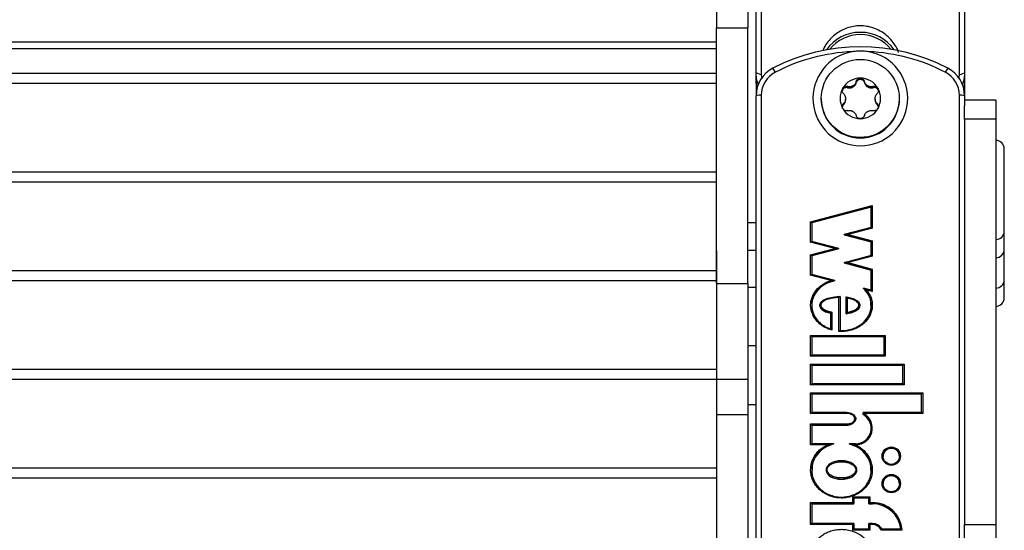
# Model space of a CAD drawing. Extents: x 5 to 415, y 4 to 292.
# Drawn here: x 62 to 68, y 268 to 271 of the extents above; entities that cross this region are included whole.
import ezdxf

# ---------------------------------------------------------------- set-up
doc = ezdxf.new("R2010")
doc.units = 0
doc.linetypes.add('SLD-DURCHGEHEND', pattern=[0])
doc.layers.add('AM_0', color=7, linetype='CONTINUOUS')

msp = doc.modelspace()

# ---------------------------------------------------------------- linework, layer by layer
at = {"layer": 'AM_0', "color": 7, "linetype": 'SLD-DURCHGEHEND'}
for p, q in [((66.51318, 270.97113), (66.51318, 274.44861)), ((66.54651, 274.45152), (66.54651, 270.95843)), ((67.81318, 270.95843), (67.81318, 274.45152)), ((67.84651, 274.44861), (67.84651, 270.97113)), ((66.25984, 271.64196), (66.25984, 271.25773)), ((66.45984, 271.64196), (66.45984, 271.25773)), ((66.25984, 271.25773), (66.45984, 271.25773)), ((66.25984, 269.62451), (66.25984, 271.25773)), ((66.45984, 269.62451), (66.45984, 271.25773)), ((43.12651, 271.16888), (66.25984, 271.16888)), ((43.12651, 271.12707), (66.25984, 271.12707)), ((43.12651, 270.96934), (66.25984, 270.96934)), ((66.54651, 270.95843), (66.51318, 270.97113)), ((66.51318, 270.91588), (66.51318, 270.97113)), ((66.54651, 270.95843), (66.54981, 270.93247)), ((67.81006, 270.93397), (67.81318, 270.95843)), ((67.81318, 270.95843), (67.84651, 270.97113)), ((67.84651, 270.97113), (67.84651, 270.91588)), ((43.12651, 270.90605), (66.25984, 270.90605)), ((66.51318, 270.91588), (66.51318, 270.82455)), ((67.09731, 270.87599), (67.09731, 270.88402)), ((67.12977, 270.87895), (67.12977, 270.88622)), ((67.13513, 270.88203), (67.12977, 270.87895)), ((67.13513, 270.8893), (67.13513, 270.88203)), ((67.15407, 270.90863), (67.15407, 270.91666)), ((67.20562, 270.90863), (67.20562, 270.91666)), ((67.22456, 270.88203), (67.22456, 270.8893)), ((67.22992, 270.87895), (67.22456, 270.88203)), ((67.22992, 270.88622), (67.22992, 270.87895)), ((67.26237, 270.87599), (67.26237, 270.88402)), ((67.84651, 270.91588), (67.84651, 270.82455)), ((66.51318, 266.73511), (66.51318, 270.82455)), ((66.54651, 270.82746), (66.54651, 266.73801)), ((66.92984, 270.80775), (66.92984, 270.80368)), ((67.08505, 270.80906), (67.08505, 270.8029)), ((67.08505, 270.79563), (67.08505, 270.8029)), ((67.27463, 270.8029), (67.27463, 270.80906)), ((67.27463, 270.8029), (67.27463, 270.79563)), ((67.42984, 270.80368), (67.42984, 270.80775)), ((67.81318, 266.73801), (67.81318, 270.82746)), ((67.84651, 270.82455), (67.84651, 270.76046)), ((68.04651, 270.79722), (67.84651, 270.79722)), ((68.04651, 270.79722), (68.04651, 270.67551)), ((67.07154, 270.76623), (67.07154, 270.77426)), ((67.28815, 270.76623), (67.28815, 270.77426)), ((67.84651, 270.67551), (67.84651, 270.76046)), ((68.04651, 270.67551), (67.84651, 270.67551)), ((67.84651, 270.67551), (67.84651, 268.0854)), ((68.04651, 270.67551), (68.04651, 268.0854)), ((68.10068, 270.24576), (68.10068, 270.48558)), ((43.12651, 270.33873), (66.25984, 270.33873)), ((43.12651, 270.27544), (66.25984, 270.27544)), ((68.10068, 269.96058), (68.10068, 270.24576)), ((66.862, 270.01897), (67.25638, 270.12355)), ((67.24972, 270.11433), (66.86866, 270.01329)), ((67.24972, 270.11345), (66.86866, 270.01242)), ((67.25638, 270.12355), (67.24972, 270.11433)), ((67.24972, 269.98341), (67.24972, 270.11433)), ((67.25638, 270.12355), (67.25638, 269.97886)), ((66.51318, 270.01308), (66.45984, 270.01308)), ((66.862, 269.88952), (66.862, 270.01897)), ((66.862, 270.01897), (66.86866, 270.01329)), ((66.86866, 270.01329), (66.86866, 269.89407)), ((67.24974, 269.98341), (67.07642, 269.93746)), ((67.25638, 269.97886), (67.10225, 269.93799)), ((67.24972, 269.98338), (67.25638, 269.97886)), ((67.24972, 269.89144), (67.07633, 269.93741)), ((67.07633, 269.93654), (67.07633, 269.93741)), ((67.07633, 269.93654), (67.24972, 269.89056)), ((67.10225, 269.93799), (67.25638, 269.89712)), ((68.10068, 269.84437), (68.10068, 269.96058)), ((66.862, 269.88952), (66.86866, 269.89404)), ((67.01613, 269.84865), (66.862, 269.88952)), ((66.862, 269.80778), (67.01613, 269.84865)), ((67.04196, 269.84812), (66.86864, 269.89407)), ((67.04205, 269.84807), (66.86866, 269.8021)), ((67.04205, 269.8472), (67.04205, 269.84807)), ((67.24972, 269.89144), (67.25638, 269.89712)), ((67.24972, 269.80409), (67.24972, 269.89144)), ((67.25638, 269.89712), (67.25638, 269.79954)), ((66.25984, 269.83427), (66.25901, 269.8248)), ((66.25901, 269.8248), (66.25901, 269.80946)), ((66.25901, 269.80946), (66.25901, 269.2998)), ((66.51318, 269.83574), (66.45984, 269.83574)), ((66.862, 269.67833), (66.862, 269.80778)), ((66.862, 269.80778), (66.86866, 269.8021)), ((67.04205, 269.8472), (66.86866, 269.80122)), ((66.86866, 269.8021), (66.86866, 269.68287)), ((67.24974, 269.8041), (67.07642, 269.75814)), ((67.25638, 269.79954), (67.10225, 269.75867)), ((67.24972, 269.80407), (67.25638, 269.79954)), ((68.10068, 269.64992), (68.10068, 269.84437)), ((67.24972, 269.71212), (67.07633, 269.75809)), ((67.07633, 269.75722), (67.07633, 269.75809)), ((67.07633, 269.75722), (67.24972, 269.71125)), ((67.10225, 269.75867), (67.25638, 269.71781)), ((43.12734, 269.70812), (66.25901, 269.70812)), ((66.862, 269.67833), (66.86866, 269.68285)), ((66.99028, 269.64431), (66.862, 269.67833)), ((67.01631, 269.64372), (66.86864, 269.68288)), ((67.24972, 269.71212), (67.25638, 269.71781)), ((67.24972, 269.58184), (67.24972, 269.71212)), ((67.25638, 269.71781), (67.25638, 269.57375)), ((43.12734, 269.64483), (66.25901, 269.64483)), ((66.25984, 269.62451), (66.45984, 269.62451)), ((66.25984, 269.62451), (66.25984, 269.01343)), ((66.45984, 269.62451), (66.45984, 269.01343)), ((66.51318, 269.60008), (66.45984, 269.60008)), ((67.01643, 269.6428), (67.01643, 269.64367)), ((68.10068, 269.53371), (68.10068, 269.64992)), ((67.04338, 269.31855), (67.04338, 269.53572)), ((67.05005, 269.54183), (67.05005, 269.32432)), ((67.08839, 269.43297), (67.08839, 269.53911)), ((67.20014, 269.59409), (67.20014, 269.59496)), ((67.24974, 269.58183), (67.20024, 269.59496)), ((67.25638, 269.57375), (67.22072, 269.58321)), ((67.24972, 269.58181), (67.25638, 269.57375)), ((66.92066, 269.48604), (66.92066, 269.48501)), ((67.09506, 269.53195), (67.09506, 269.44129)), ((67.17666, 269.48517), (67.17666, 269.48604)), ((66.99115, 269.33506), (66.99115, 269.43605)), ((66.99782, 269.44202), (66.99782, 269.32647)), ((67.08839, 269.4321), (67.08839, 269.43297)), ((66.25901, 269.2998), (66.25984, 269.29034)), ((66.862, 269.29403), (67.33933, 269.29403)), ((66.862, 269.1612), (66.862, 269.29403)), ((66.86866, 269.2868), (66.862, 269.29403)), ((66.86866, 269.2868), (66.86866, 269.16729)), ((67.33266, 269.2868), (66.86866, 269.2868)), ((66.86866, 269.28593), (67.33266, 269.28593)), ((67.33266, 269.2868), (67.33933, 269.29403)), ((67.33266, 269.16729), (67.33266, 269.2868)), ((67.33933, 269.29403), (67.33933, 269.1612)), ((66.45984, 269.22897), (66.51318, 269.22897)), ((66.862, 269.1612), (66.86866, 269.16726)), ((67.33933, 269.1612), (66.862, 269.1612)), ((67.33269, 269.16729), (66.86864, 269.16729)), ((67.33933, 269.1612), (67.33266, 269.16726)), ((66.862, 269.11073), (67.45933, 269.11073)), ((66.862, 268.9779), (66.862, 269.11073)), ((66.86866, 269.1035), (66.862, 269.11073)), ((66.86866, 269.1035), (66.86866, 268.98399)), ((67.45266, 269.1035), (66.86866, 269.1035)), ((66.86866, 269.10263), (67.45266, 269.10263)), ((67.45266, 269.1035), (67.45933, 269.11073)), ((67.45266, 268.98399), (67.45266, 269.1035)), ((67.45933, 269.11073), (67.45933, 268.9779)), ((43.12651, 269.07751), (66.25984, 269.07751)), ((43.12651, 269.01422), (66.25984, 269.01422)), ((66.25984, 269.01343), (66.45984, 269.01343)), ((66.25984, 269.01343), (66.25984, 268.78907)), ((66.45984, 269.01343), (66.45984, 268.78907)), ((66.862, 268.9779), (66.86866, 268.98396)), ((67.45933, 268.9779), (66.862, 268.9779)), ((67.45269, 268.98399), (66.86864, 268.98399)), ((67.45933, 268.9779), (67.45266, 268.98396)), ((66.862, 268.92743), (67.57851, 268.92743)), ((66.862, 268.79462), (66.862, 268.92743)), ((66.862, 268.92743), (66.86866, 268.9202)), ((66.86866, 268.9202), (66.86866, 268.8007)), ((67.57184, 268.9202), (66.86866, 268.9202)), ((66.86866, 268.91933), (67.57184, 268.91933)), ((67.57851, 268.92743), (67.57184, 268.9202)), ((67.57184, 268.8007), (67.57184, 268.9202)), ((67.57851, 268.92743), (67.57851, 268.79462)), ((66.51318, 268.85023), (66.45984, 268.85023)), ((66.25984, 268.78907), (66.45984, 268.78907)), ((66.25984, 268.78907), (66.25984, 267.28451)), ((66.45984, 268.78907), (66.45984, 267.28451)), ((66.862, 268.79462), (66.86866, 268.80068)), ((67.09119, 268.79462), (66.862, 268.79462)), ((67.09119, 268.8007), (66.86864, 268.8007)), ((67.09119, 268.8007), (67.09119, 268.79462)), ((67.19828, 268.78814), (67.19828, 268.80068)), ((67.20495, 268.79462), (67.19828, 268.80068)), ((67.19828, 268.78727), (67.19828, 268.78814)), ((67.57187, 268.8007), (67.19831, 268.8007)), ((67.20495, 268.79462), (67.20495, 268.79255)), ((67.57851, 268.79462), (67.20495, 268.79462)), ((67.57851, 268.79462), (67.57184, 268.80068)), ((66.862, 268.72819), (67.09, 268.72819)), ((66.862, 268.59536), (66.862, 268.72819)), ((66.86866, 268.72096), (66.862, 268.72819)), ((66.86866, 268.72096), (66.86866, 268.60145)), ((67.09, 268.72096), (66.86866, 268.72096)), ((66.86866, 268.72009), (67.09, 268.72009)), ((67.09, 268.72096), (67.09, 268.72819)), ((67.09, 268.72009), (67.09, 268.72096)), ((67.15059, 268.76004), (67.15059, 268.76107)), ((66.86866, 268.60142), (66.862, 268.59536)), ((66.97089, 268.59536), (66.862, 268.59536)), ((67.00997, 268.60145), (66.86864, 268.60145)), ((67.01019, 268.60055), (67.01019, 268.60142)), ((67.10819, 268.60055), (67.10819, 268.60142)), ((67.14972, 268.60145), (67.10841, 268.60145)), ((67.14972, 268.59536), (67.14749, 268.59536)), ((67.14972, 268.59536), (67.14972, 268.60145)), ((43.12651, 268.4469), (66.25984, 268.4469)), ((66.96066, 268.43406), (66.96066, 268.43319)), ((67.15772, 268.43319), (67.15772, 268.43406)), ((43.12651, 268.38361), (66.25984, 268.38361)), ((66.862, 268.2261), (67.13105, 268.2261)), ((66.862, 268.08531), (66.862, 268.2261)), ((66.86866, 268.21888), (66.862, 268.2261)), ((66.86866, 268.21888), (66.86866, 268.09139)), ((67.13772, 268.21888), (66.86866, 268.21888)), ((66.86866, 268.21801), (67.13772, 268.21801)), ((67.13105, 268.26197), (67.24038, 268.26197)), ((67.13105, 268.2261), (67.13105, 268.26197)), ((67.13105, 268.26197), (67.13772, 268.25475)), ((67.13772, 268.21888), (67.13105, 268.2261)), ((67.13772, 268.25475), (67.13772, 268.21888)), ((67.23372, 268.25475), (67.13772, 268.25475)), ((67.23372, 268.25387), (67.13772, 268.25387)), ((67.13772, 268.21801), (67.13772, 268.21888)), ((67.24038, 268.26197), (67.23372, 268.25475)), ((67.23372, 268.21888), (67.23372, 268.25475)), ((67.24038, 268.2261), (67.23372, 268.21888)), ((67.25772, 268.21888), (67.23372, 268.21888)), ((67.23372, 268.21801), (67.23372, 268.21888)), ((67.23372, 268.21801), (67.25772, 268.21801)), ((67.24038, 268.26197), (67.24038, 268.2261)), ((67.24038, 268.2261), (67.25772, 268.2261)), ((67.25772, 268.2261), (67.25772, 268.21888)), ((67.25772, 268.21801), (67.25772, 268.21888)), ((66.86866, 268.09137), (66.862, 268.08531)), ((67.13105, 268.08531), (66.862, 268.08531)), ((67.13769, 268.09139), (66.86864, 268.09139)), ((67.13772, 268.09137), (67.13105, 268.08531)), ((67.13105, 268.04945), (67.13105, 268.08531)), ((67.13772, 268.09137), (67.13772, 268.05553)), ((67.23372, 268.05553), (67.23372, 268.09137)), ((67.23372, 268.09137), (67.24038, 268.08531)), ((67.25772, 268.09139), (67.23374, 268.09139)), ((67.24038, 268.08531), (67.24038, 268.04945)), ((67.25772, 268.08531), (67.24038, 268.08531)), ((67.25772, 268.08531), (67.25772, 268.09139)), ((67.84651, 268.0854), (68.04651, 268.0854)), ((67.84651, 267.99464), (67.84651, 268.0854)), ((68.04651, 268.0854), (68.04651, 267.94095)), ((67.13772, 268.05551), (67.13105, 268.04945)), ((67.24038, 268.04945), (67.13105, 268.04945)), ((67.23374, 268.05553), (67.13769, 268.05553)), ((67.23372, 268.05551), (67.24038, 268.04945)), ((67.44663, 268.04945), (67.31457, 268.04945)), ((67.43947, 268.05553), (67.31859, 268.05553))]:
    msp.add_line(p, q, dxfattribs=at)
at = {"layer": 'AM_0', "color": 7, "linetype": 'SLD-DURCHGEHEND', "flags": 128}
for points in [[(66.51318, 270.91588), (66.51503, 270.88879), (66.5185, 270.87021)], [(66.5185, 270.87021), (66.51503, 270.88879), (66.51318, 270.91588)], [(67.84651, 270.91588), (67.84465, 270.88879), (67.84119, 270.87021)], [(67.84651, 270.91588), (67.84465, 270.88879), (67.84119, 270.87021)]]:
    msp.add_lwpolyline(points, dxfattribs=at)
at = {"layer": 'AM_0', "color": 7, "linetype": 'SLD-DURCHGEHEND'}
for centre, radius in [((67.17922, 270.80755), 0.24938), ((67.37757, 268.52236), 0.05852), ((67.37759, 268.52167), 0.05187), ((67.37757, 268.34703), 0.05852), ((67.37759, 268.34634), 0.05187)]:
    msp.add_circle(centre, radius, dxfattribs=at)
for centre, radius, start, end in [((67.17984, 270.96257), 0.26719, 35.544785, 144.455215), ((67.17984, 270.96524), 0.25052, 38.628781, 141.371219), ((67.17984, 269.92236), 1.21514, 62.612312, 117.387688), ((67.17971, 269.92592), 1.18127, 92.513398, 117.391213), ((67.17984, 270.80759), 0.30295, 99.870907, 80.129093), ((67.17997, 269.92592), 1.18127, 62.608787, 87.486602), ((66.71233, 270.82439), 0.19915, 117.338535, 179.953935), ((66.4974, 270.91203), 0.15236, 24.307944, 35.86752), ((67.86229, 270.91203), 0.15236, 144.13248, 155.692056), ((67.64736, 270.82439), 0.19915, 0.046065, 62.661465), ((66.71247, 270.82732), 0.16596, 117.338535, 179.953935), ((67.17975, 270.80717), 0.13009, 89.958966, 149.852037), ((67.17994, 270.80717), 0.13009, 30.147963, 90.041034), ((67.64722, 270.82732), 0.16596, 0.046065, 62.661465), ((67.17893, 270.80775), 0.12909, 149.893095, 210.106905), ((67.17975, 270.80551), 0.09493, 118.0393, 121.771703), ((67.17993, 270.80551), 0.09493, 58.228297, 61.9607), ((67.18075, 270.80775), 0.12909, 329.893095, 30.106905), ((66.53824, 270.72967), 0.09814, 85.166194, 104.795945), ((67.17984, 270.80437), 0.25, 180.158413, 359.841587), ((67.17912, 270.80598), 0.09412, 178.123088, 181.876912), ((67.18056, 270.80598), 0.09412, 358.123088, 1.876912), ((67.82145, 270.72967), 0.09814, 75.204055, 94.833806), ((67.17975, 270.80833), 0.13009, 210.147963, 270.041034), ((67.17994, 270.80833), 0.13009, 269.958966, 329.852037), ((67.17975, 270.80645), 0.09493, 238.228297, 241.9607), ((67.17993, 270.80645), 0.09493, 298.0393, 301.771703), ((68.04651, 270.48558), 0.05417, 0, 90), ((68.04651, 269.96058), 0.05417, 270, 360), ((68.04651, 269.84437), 0.05417, 270, 360), ((68.04651, 269.64992), 0.05417, 270, 360), ((68.04651, 269.53371), 0.05417, 270, 360), ((67.15011, 268.70158), 0.10622, 269.787762, 58.916555), ((67.15008, 268.701), 0.09958, 269.787783, 61.052993), ((67.15018, 268.70012), 0.09954, 0.032371, 61.105795), ((67.37772, 268.52069), 0.052, 0.17579, 179.82421), ((67.37772, 268.34536), 0.052, 0.17579, 179.82421), ((67.25804, 268.03712), 0.18898, 3.73906, 90.099784), ((67.25802, 268.03652), 0.18236, 5.975425, 90.094166), ((67.25802, 268.03565), 0.18236, 5.975425, 90.094166), ((67.25777, 268.02177), 0.06959, 28.992135, 90.043137), ((67.25777, 268.0224), 0.06291, 25.460354, 90.049882)]:
    msp.add_arc(centre, radius, start, end, dxfattribs=at)
for centre, start_param, end_param in [((67.10225, 269.93741), 1.5707963, 3.1415927), ((67.01613, 269.84807), 0, 1.5707963), ((67.10225, 269.75809), 1.5707963, 3.1415927)]:
    msp.add_ellipse(centre, major_axis=(0.02592, 0), ratio=0.0224172, start_param=start_param, end_param=end_param, dxfattribs=at)
for points, knots in [([(67.42497, 271.1007), (67.42303, 271.10633), (67.41525, 271.12887), (67.3929, 271.16325), (67.35863, 271.20228), (67.31944, 271.23219), (67.27627, 271.25413), (67.23304, 271.26711), (67.18901, 271.27236), (67.14706, 271.27039), (67.10626, 271.26173), (67.06815, 271.24711), (67.03255, 271.2266), (67.0001, 271.20064), (66.97182, 271.16927), (66.95122, 271.1397), (66.94278, 271.11992), (66.93989, 271.11317)], [0, 0, 0, 0, 0.0299101, 0.1196245, 0.2002214, 0.2837239, 0.3558298, 0.4304512, 0.4962129, 0.5640392, 0.6273759, 0.6924853, 0.7571538, 0.8234778, 0.8925436, 0.9632907, 1, 1, 1, 1]), ([(67.23178, 271.10605), (67.22074, 271.10754), (67.19853, 271.11053), (67.16363, 271.11074), (67.14018, 271.10766), (67.12791, 271.10605)], [0, 0, 0, 0, 0.3201492, 0.6442175, 1, 1, 1, 1]), ([(66.52806, 270.89757), (66.52517, 270.90402), (66.51477, 270.92721), (66.51385, 270.95271), (66.51318, 270.97113)], [0, 0, 0, 0, 0.2778369, 1, 1, 1, 1]), ([(67.15407, 270.91666), (67.15516, 270.9197), (67.15735, 270.92579), (67.16439, 270.93281), (67.17237, 270.9367), (67.17768, 270.93709), (67.17984, 270.93726)], [0, 0, 0, 0, 0.2816087, 0.5646141, 0.8224587, 1, 1, 1, 1]), ([(67.20562, 270.90863), (67.20456, 270.91146), (67.20245, 270.91713), (67.19596, 270.9237), (67.18784, 270.92783), (67.17879, 270.92901), (67.16988, 270.92714), (67.16213, 270.92242), (67.15661, 270.91592), (67.15485, 270.91086), (67.15407, 270.90863)], [0, 0, 0, 0, 0.1287742, 0.2577586, 0.3863933, 0.5146377, 0.642675, 0.7707321, 0.8990309, 1, 1, 1, 1]), ([(67.17984, 270.93726), (67.18054, 270.93724), (67.18396, 270.93715), (67.19007, 270.9356), (67.19715, 270.93119), (67.20281, 270.92471), (67.20467, 270.91939), (67.20562, 270.91666)], [0, 0, 0, 0, 0.0574595, 0.2812821, 0.5075504, 0.7470048, 1, 1, 1, 1]), ([(67.84651, 270.97113), (67.84579, 270.95267), (67.84476, 270.92639), (67.83395, 270.90249), (67.83073, 270.89537)], [0, 0, 0, 0, 0.7020999, 1, 1, 1, 1]), ([(67.07154, 270.83955), (67.06956, 270.84207), (67.06559, 270.84713), (67.06324, 270.85686), (67.06399, 270.86576), (67.06631, 270.87055), (67.06726, 270.8725)], [0, 0, 0, 0, 0.2814702, 0.5644925, 0.8223503, 1, 1, 1, 1]), ([(67.09731, 270.87599), (67.09434, 270.8765), (67.0884, 270.87754), (67.07947, 270.87525), (67.0719, 270.87032), (67.06633, 270.86338), (67.06492, 270.85785), (67.06425, 270.85523)], [0, 0, 0, 0, 0.2043319, 0.4089977, 0.6131086, 0.8166003, 1, 1, 1, 1]), ([(67.06726, 270.8725), (67.06762, 270.8731), (67.06941, 270.876), (67.07375, 270.88047), (67.08098, 270.88428), (67.08922, 270.8858), (67.09457, 270.88462), (67.09731, 270.88402)], [0, 0, 0, 0, 0.0573581, 0.2811826, 0.5074475, 0.7468942, 1, 1, 1, 1]), ([(67.12977, 270.88622), (67.12775, 270.88535), (67.12366, 270.88359), (67.1151, 270.88176), (67.10604, 270.88171), (67.0997, 270.88339), (67.09731, 270.88402)], [0, 0, 0, 0, 0.1880301, 0.3823784, 0.7677347, 1, 1, 1, 1]), ([(67.09731, 270.87599), (67.09981, 270.87542), (67.10487, 270.87428), (67.11265, 270.87419), (67.1204, 270.87535), (67.12606, 270.87721), (67.12911, 270.87864), (67.12977, 270.87895)], [0, 0, 0, 0, 0.2300878, 0.4667909, 0.6970916, 0.9341585, 1, 1, 1, 1]), ([(67.15407, 270.91666), (67.15336, 270.9143), (67.15192, 270.90951), (67.14853, 270.90309), (67.1444, 270.89744), (67.14001, 270.89287), (67.13665, 270.89042), (67.13513, 270.8893)], [0, 0, 0, 0, 0.2258923, 0.457325, 0.6457498, 0.8392328, 1, 1, 1, 1]), ([(67.13513, 270.88203), (67.13704, 270.88343), (67.14099, 270.88634), (67.14603, 270.89195), (67.15093, 270.89928), (67.15291, 270.90519), (67.15407, 270.90863)], [0, 0, 0, 0, 0.213007, 0.4409581, 0.6754406, 1, 1, 1, 1]), ([(67.22456, 270.8893), (67.22278, 270.89061), (67.21917, 270.89328), (67.21314, 270.89985), (67.2083, 270.90778), (67.20635, 270.91424), (67.20562, 270.91666)], [0, 0, 0, 0, 0.1880301, 0.3823784, 0.7677347, 1, 1, 1, 1]), ([(67.20562, 270.90863), (67.20639, 270.90619), (67.20796, 270.90123), (67.21182, 270.89445), (67.21673, 270.88832), (67.22119, 270.88436), (67.22396, 270.88245), (67.22456, 270.88203)], [0, 0, 0, 0, 0.230088, 0.4667914, 0.6970921, 0.934159, 1, 1, 1, 1]), ([(67.26237, 270.88402), (67.26005, 270.8834), (67.25535, 270.88214), (67.24829, 270.88174), (67.24148, 270.88237), (67.23542, 270.88381), (67.23164, 270.88547), (67.22992, 270.88622)], [0, 0, 0, 0, 0.2258921, 0.4573245, 0.6457494, 0.8392324, 1, 1, 1, 1]), ([(67.22992, 270.87895), (67.23209, 270.878), (67.23659, 270.87605), (67.24396, 270.87452), (67.25273, 270.87398), (67.25883, 270.87525), (67.26237, 270.87599)], [0, 0, 0, 0, 0.2130075, 0.4409586, 0.6754411, 1, 1, 1, 1]), ([(67.26237, 270.88402), (67.26544, 270.88466), (67.2716, 270.88595), (67.28098, 270.88353), (67.28822, 270.87866), (67.29121, 270.87429), (67.29243, 270.8725)], [0, 0, 0, 0, 0.2816082, 0.5646137, 0.8224583, 1, 1, 1, 1]), ([(67.29546, 270.85407), (67.29544, 270.85486), (67.29534, 270.85863), (67.29218, 270.8649), (67.28629, 270.87167), (67.27829, 270.87597), (67.26993, 270.87747), (67.26468, 270.87644), (67.26237, 270.87599)], [0, 0, 0, 0, 0.0520576, 0.2501555, 0.4479333, 0.6457415, 0.8439227, 1, 1, 1, 1]), ([(67.29243, 270.8725), (67.29276, 270.87189), (67.2944, 270.86889), (67.29616, 270.86282), (67.29601, 270.85442), (67.29344, 270.84616), (67.28994, 270.84179), (67.28815, 270.83955)], [0, 0, 0, 0, 0.0574591, 0.2812818, 0.50755, 0.7470044, 1, 1, 1, 1]), ([(67.07154, 270.83955), (67.07315, 270.8377), (67.07641, 270.83396), (67.08007, 270.8277), (67.08276, 270.82122), (67.08443, 270.81509), (67.08486, 270.81094), (67.08505, 270.80906)], [0, 0, 0, 0, 0.2258324, 0.4572003, 0.6456352, 0.8391284, 1, 1, 1, 1]), ([(67.08505, 270.8029), (67.08481, 270.80074), (67.08433, 270.79634), (67.0818, 270.78814), (67.07758, 270.78044), (67.07319, 270.77595), (67.07154, 270.77426)], [0, 0, 0, 0, 0.1880301, 0.3823784, 0.7677347, 1, 1, 1, 1]), ([(67.07154, 270.76623), (67.07326, 270.76809), (67.07675, 270.77186), (67.08067, 270.77851), (67.08351, 270.78576), (67.08472, 270.79156), (67.08499, 270.7949), (67.08505, 270.79563)], [0, 0, 0, 0, 0.2300152, 0.4666393, 0.6969406, 0.934008, 1, 1, 1, 1]), ([(67.27463, 270.80906), (67.27487, 270.81126), (67.27536, 270.81573), (67.27789, 270.82431), (67.28211, 270.8326), (67.2865, 270.83765), (67.28815, 270.83955)], [0, 0, 0, 0, 0.1880301, 0.3823784, 0.7677347, 1, 1, 1, 1]), ([(67.28815, 270.77426), (67.28654, 270.7759), (67.28328, 270.77922), (67.27961, 270.78498), (67.27692, 270.79108), (67.27525, 270.79697), (67.27483, 270.80105), (67.27463, 270.8029)], [0, 0, 0, 0, 0.2258324, 0.4572003, 0.6456352, 0.8391284, 1, 1, 1, 1]), ([(67.27463, 270.79563), (67.2749, 270.79328), (67.27544, 270.78843), (67.27777, 270.78132), (67.28165, 270.77351), (67.28576, 270.7689), (67.28815, 270.76623)], [0, 0, 0, 0, 0.2128583, 0.4408094, 0.6752919, 1, 1, 1, 1]), ([(67.06726, 270.743), (67.06692, 270.74361), (67.06529, 270.7466), (67.06353, 270.75256), (67.06367, 270.76061), (67.06625, 270.76834), (67.06974, 270.77225), (67.07154, 270.77426)], [0, 0, 0, 0, 0.0574591, 0.2812818, 0.50755, 0.7470044, 1, 1, 1, 1]), ([(67.07154, 270.76623), (67.06957, 270.76395), (67.06589, 270.7597), (67.06474, 270.75422), (67.0642, 270.75168)], [0, 0, 0, 0, 0.5366904, 1, 1, 1, 1]), ([(67.09731, 270.72979), (67.09424, 270.72941), (67.08809, 270.72864), (67.0787, 270.73163), (67.07146, 270.7368), (67.06848, 270.7412), (67.06726, 270.743)], [0, 0, 0, 0, 0.2816082, 0.5646137, 0.8224583, 1, 1, 1, 1]), ([(67.09731, 270.72979), (67.09963, 270.7302), (67.10433, 270.73104), (67.11139, 270.73095), (67.11821, 270.72993), (67.12427, 270.72824), (67.12805, 270.72652), (67.12977, 270.72574)], [0, 0, 0, 0, 0.2258921, 0.4573245, 0.6457494, 0.8392324, 1, 1, 1, 1]), ([(67.22992, 270.72574), (67.23193, 270.72665), (67.23602, 270.72848), (67.24459, 270.73068), (67.25365, 270.73133), (67.25999, 270.73021), (67.26237, 270.72979)], [0, 0, 0, 0, 0.1880301, 0.3823784, 0.7677347, 1, 1, 1, 1]), ([(67.29243, 270.743), (67.29206, 270.7424), (67.29028, 270.73949), (67.28593, 270.7349), (67.27871, 270.73075), (67.27047, 270.72871), (67.26512, 270.72942), (67.26237, 270.72979)], [0, 0, 0, 0, 0.0573581, 0.2811826, 0.5074475, 0.7468942, 1, 1, 1, 1]), ([(67.28815, 270.77426), (67.29013, 270.772), (67.2941, 270.76746), (67.29644, 270.7583), (67.2957, 270.7497), (67.29337, 270.74494), (67.29243, 270.743)], [0, 0, 0, 0, 0.2814702, 0.5644925, 0.8223503, 1, 1, 1, 1]), ([(67.29539, 270.75284), (67.2946, 270.75559), (67.29317, 270.7606), (67.28971, 270.76448), (67.28815, 270.76623)], [0, 0, 0, 0, 0.54782445, 1, 1, 1, 1]), ([(67.13513, 270.72266), (67.1369, 270.72138), (67.14051, 270.71879), (67.14654, 270.71259), (67.15138, 270.70525), (67.15333, 270.69936), (67.15407, 270.69715)], [0, 0, 0, 0, 0.1880301, 0.3823784, 0.7677347, 1, 1, 1, 1]), ([(67.17984, 270.67825), (67.17914, 270.67826), (67.17572, 270.67834), (67.16961, 270.67977), (67.16253, 270.68384), (67.15687, 270.6898), (67.15502, 270.69465), (67.15407, 270.69715)], [0, 0, 0, 0, 0.0574595, 0.2812821, 0.5075504, 0.7470048, 1, 1, 1, 1]), ([(67.20562, 270.69715), (67.20453, 270.69437), (67.20234, 270.68881), (67.1953, 270.68234), (67.18732, 270.67876), (67.18201, 270.6784), (67.17984, 270.67825)], [0, 0, 0, 0, 0.2816087, 0.5646141, 0.8224587, 1, 1, 1, 1]), ([(67.20562, 270.69715), (67.20633, 270.6993), (67.20777, 270.70367), (67.21116, 270.70959), (67.21528, 270.71487), (67.21968, 270.71919), (67.22303, 270.72158), (67.22456, 270.72266)], [0, 0, 0, 0, 0.2258923, 0.457325, 0.6457498, 0.8392328, 1, 1, 1, 1]), ([(66.99782, 269.32647), (66.98321, 269.33159), (66.95957, 269.33989), (66.93001, 269.35845), (66.908, 269.37725), (66.8893, 269.39976), (66.87552, 269.42381), (66.86644, 269.44876), (66.8626, 269.4695), (66.8616, 269.49057), (66.86353, 269.51181), (66.87014, 269.53621), (66.88073, 269.55937), (66.89501, 269.58097), (66.91307, 269.60082), (66.93534, 269.61854), (66.96116, 269.63368), (66.98051, 269.64074), (66.99028, 269.64431)], [0, 0, 0, 0, 0.1043637, 0.1689838, 0.2351161, 0.2997998, 0.3664609, 0.4221403, 0.4793549, 0.508894, 0.5652582, 0.6233859, 0.6797051, 0.7374267, 0.7983732, 0.8608416, 0.9296602, 1, 1, 1, 1]), ([(67.01643, 269.6428), (66.9972, 269.63739), (66.95961, 269.62681), (66.9122, 269.59271), (66.88146, 269.54815), (66.86693, 269.50974), (66.86981, 269.48899), (66.87031, 269.48535)], [0, 0, 0, 0, 0.25561243, 0.49961663, 0.73070392, 0.95277921, 1, 1, 1, 1]), ([(67.01643, 269.64367), (67.01643, 269.64367), (67.00752, 269.64188), (66.98953, 269.63711), (66.96333, 269.62646), (66.93918, 269.61251), (66.91784, 269.59553), (66.90056, 269.57665), (66.8867, 269.55576), (66.87661, 269.53381), (66.87017, 269.51033), (66.86827, 269.49006), (66.86923, 269.46992), (66.87285, 269.45011), (66.88141, 269.42647), (66.89466, 269.40319), (66.91245, 269.38167), (66.93383, 269.36334), (66.95985, 269.34693), (66.97992, 269.33932), (66.99115, 269.33506)], [0, 0, 0, 0, 0.000009, 0.0616001, 0.1258696, 0.1913837, 0.2501944, 0.3104173, 0.364574, 0.4200372, 0.4739928, 0.529569, 0.5577719, 0.6110806, 0.6659192, 0.7281338, 0.7923098, 0.8547237, 0.9187099, 1, 1, 1, 1]), ([(66.99028, 269.64431), (66.99034, 269.64431), (66.99698, 269.64448), (67.00536, 269.64445), (67.01378, 269.64401), (67.01574, 269.64382), (67.01633, 269.64373), (67.0164, 269.64369), (67.01643, 269.64367)], [0, 0, 0, 0, 0.00649319, 0.7130777, 0.89495428, 0.94827426, 0.97680456, 1, 1, 1, 1]), ([(66.99115, 269.43605), (66.99115, 269.43605), (66.97877, 269.43864), (66.95893, 269.44423), (66.93645, 269.45686), (66.92545, 269.4692), (66.92067, 269.48015), (66.9204, 269.49031), (66.92423, 269.50073), (66.93179, 269.51047), (66.9473, 269.52226), (66.97543, 269.53335), (67.01183, 269.54067), (67.03848, 269.54147), (67.05005, 269.54183)], [0, 0, 0, 0, 0.00001639, 0.15542507, 0.2516606, 0.31272254, 0.35567398, 0.39646679, 0.43460188, 0.49056201, 0.54585479, 0.67265001, 0.85791585, 1, 1, 1, 1]), ([(67.04338, 269.53572), (67.0343, 269.53529), (67.01058, 269.53417), (66.9776, 269.52758), (66.95084, 269.51712), (66.9367, 269.50643), (66.93025, 269.49821), (66.92714, 269.48991), (66.92736, 269.48206), (66.93128, 269.47324), (66.94093, 269.46251), (66.95724, 269.45346), (66.97724, 269.44646), (66.99092, 269.44351), (66.99782, 269.44202)], [0, 0, 0, 0, 0.1220232, 0.3187669, 0.4495585, 0.5035098, 0.5553417, 0.5880307, 0.621032, 0.6584114, 0.7157287, 0.8121286, 0.9053714, 1, 1, 1, 1]), ([(67.22072, 269.58321), (67.22622, 269.57576), (67.2364, 269.56196), (67.24706, 269.53901), (67.25413, 269.51547), (67.25717, 269.49001), (67.25528, 269.46318), (67.24811, 269.43617), (67.23594, 269.41053), (67.21937, 269.38717), (67.19995, 269.36765), (67.1783, 269.35174), (67.15287, 269.33772), (67.12234, 269.32628), (67.08463, 269.31805), (67.05796, 269.31837), (67.04338, 269.31855)], [0, 0, 0, 0, 0.0679501, 0.1259316, 0.1852839, 0.2484242, 0.3137686, 0.3822524, 0.4531513, 0.5216235, 0.5920474, 0.6547058, 0.7185004, 0.8048103, 0.8933532, 1, 1, 1, 1]), ([(67.05005, 269.54183), (67.05, 269.54183), (67.04991, 269.54184), (67.04914, 269.54123), (67.04774, 269.53999), (67.04573, 269.53808), (67.04417, 269.53652), (67.04341, 269.53575), (67.04338, 269.53572)], [0, 0, 0, 0, 0.1396629, 0.27868194, 0.47406437, 0.74569041, 0.98951401, 1, 1, 1, 1]), ([(67.05005, 269.32432), (67.05005, 269.32432), (67.06207, 269.32381), (67.08562, 269.32482), (67.12016, 269.33194), (67.14965, 269.343), (67.17453, 269.35667), (67.19523, 269.37183), (67.21406, 269.39067), (67.22984, 269.4128), (67.24169, 269.43755), (67.24856, 269.46308), (67.25048, 269.48898), (67.24765, 269.51311), (67.24091, 269.53594), (67.22962, 269.55973), (67.2156, 269.57963), (67.20395, 269.59118), (67.20014, 269.59496)], [0, 0, 0, 0, 0.00000976, 0.0881092, 0.17167855, 0.2573722, 0.31779385, 0.37923772, 0.44490503, 0.51239797, 0.57783293, 0.64547659, 0.70551699, 0.7676705, 0.82301805, 0.87972181, 0.96060562, 1, 1, 1, 1]), ([(67.08839, 269.53911), (67.08839, 269.53911), (67.09646, 269.53799), (67.11161, 269.53523), (67.13346, 269.5289), (67.15259, 269.52054), (67.16688, 269.50946), (67.17481, 269.49758), (67.17693, 269.48848), (67.17633, 269.48051), (67.17338, 269.47173), (67.16567, 269.46173), (67.14973, 269.44962), (67.12671, 269.44066), (67.10412, 269.43533), (67.0917, 269.43347), (67.08839, 269.43297)], [0, 0, 0, 0, 0.0000181, 0.11059927, 0.20865538, 0.3085965, 0.39256186, 0.45056872, 0.49996964, 0.51619782, 0.55915891, 0.62387726, 0.68479644, 0.82953571, 0.954616, 1, 1, 1, 1]), ([(67.09506, 269.53195), (67.09503, 269.53199), (67.09421, 269.53295), (67.09259, 269.53482), (67.09056, 269.53706), (67.08923, 269.53844), (67.08852, 269.53911), (67.08843, 269.53911), (67.08839, 269.53911)], [0, 0, 0, 0, 0.0100353, 0.2828536, 0.5603883, 0.7466075, 0.8729424, 1, 1, 1, 1]), ([(67.20014, 269.59496), (67.20016, 269.59496), (67.20022, 269.59498), (67.20076, 269.59475), (67.20251, 269.59391), (67.20923, 269.59033), (67.21574, 269.58642), (67.22067, 269.58324), (67.22072, 269.58321)], [0, 0, 0, 0, 0.02626944, 0.05878302, 0.11895395, 0.31908634, 0.9932896, 1, 1, 1, 1]), ([(67.24761, 269.48516), (67.24797, 269.49327), (67.24904, 269.51748), (67.23297, 269.55698), (67.21122, 269.58156), (67.20014, 269.59409)], [0, 0, 0, 0, 0.1979057, 0.5909815, 1, 1, 1, 1]), ([(66.92096, 269.48516), (66.92088, 269.48422), (66.92056, 269.48052), (66.92383, 269.47102), (66.93509, 269.45627), (66.95953, 269.44306), (66.97991, 269.43798), (66.99115, 269.43518)], [0, 0, 0, 0, 0.0305208, 0.120699, 0.316943, 0.623485, 1, 1, 1, 1]), ([(67.08839, 269.4321), (67.10993, 269.43591), (67.13966, 269.44116), (67.16702, 269.46154), (67.17533, 269.47472), (67.17622, 269.48177), (67.17666, 269.48517)], [0, 0, 0, 0, 0.5850072, 0.8076977, 0.9071807, 1, 1, 1, 1]), ([(67.09506, 269.44129), (67.09575, 269.44141), (67.10525, 269.44303), (67.12443, 269.44752), (67.1462, 269.45593), (67.16074, 269.4669), (67.16729, 269.47533), (67.17022, 269.48373), (67.16994, 269.48997), (67.16766, 269.49682), (67.16174, 269.50564), (67.14893, 269.51546), (67.13107, 269.52323), (67.11255, 269.52868), (67.10034, 269.53096), (67.09506, 269.53195)], [0, 0, 0, 0, 0.0112898, 0.1549659, 0.3168804, 0.3813037, 0.4461601, 0.4858218, 0.5222194, 0.5445117, 0.6017716, 0.6902418, 0.8003777, 0.913582, 1, 1, 1, 1]), ([(66.99782, 269.44202), (66.99778, 269.44199), (66.9971, 269.44144), (66.99561, 269.44021), (66.99363, 269.43852), (66.99216, 269.43719), (66.99131, 269.43634), (66.9912, 269.43615), (66.99115, 269.43605)], [0, 0, 0, 0, 0.0112532, 0.2193495, 0.4808977, 0.6866864, 0.8430729, 1, 1, 1, 1]), ([(67.08839, 269.43297), (67.08843, 269.43307), (67.08852, 269.43327), (67.08923, 269.43423), (67.09056, 269.43592), (67.09259, 269.43837), (67.09421, 269.4403), (67.09503, 269.44126), (67.09506, 269.44129)], [0, 0, 0, 0, 0.1270576, 0.2533925, 0.4396117, 0.7171464, 0.9899647, 1, 1, 1, 1]), ([(66.99782, 269.32647), (66.99779, 269.32651), (66.9969, 269.32773), (66.99521, 269.33003), (66.99316, 269.33273), (66.9919, 269.3343), (66.99127, 269.33504), (66.99119, 269.33505), (66.99115, 269.33506)], [0, 0, 0, 0, 0.00953191, 0.31699065, 0.60267852, 0.77714302, 0.8881468, 1, 1, 1, 1]), ([(67.05005, 269.32432), (67.05, 269.32433), (67.0499, 269.32434), (67.04911, 269.32375), (67.0477, 269.32255), (67.0457, 269.32074), (67.04415, 269.31928), (67.04341, 269.31858), (67.04338, 269.31855)], [0, 0, 0, 0, 0.14361546, 0.28659868, 0.48533796, 0.7558507, 0.98934269, 1, 1, 1, 1]), ([(67.09119, 268.80068), (67.09119, 268.80068), (67.09861, 268.80068), (67.11281, 268.79899), (67.13096, 268.79197), (67.14295, 268.78166), (67.14903, 268.77151), (67.1511, 268.76202), (67.14978, 268.75283), (67.1447, 268.74291), (67.13489, 268.73304), (67.11753, 268.72407), (67.10159, 268.72113), (67.0913, 268.72098), (67.09, 268.72096)], [0, 0, 0, 0, 0.0000253, 0.140655, 0.2685793, 0.3633647, 0.4356423, 0.4898897, 0.5450231, 0.6087869, 0.6989026, 0.8046424, 0.9754604, 1, 1, 1, 1]), ([(67.09, 268.72819), (67.09957, 268.729), (67.11411, 268.73024), (67.13074, 268.73898), (67.13912, 268.74733), (67.14327, 268.75532), (67.14431, 268.76238), (67.14267, 268.76973), (67.13766, 268.778), (67.1273, 268.78683), (67.11099, 268.79328), (67.09806, 268.79415), (67.09119, 268.79462)], [0, 0, 0, 0, 0.2072928, 0.3151736, 0.403485, 0.4622595, 0.509582, 0.5569252, 0.6245652, 0.7179082, 0.8500771, 1, 1, 1, 1]), ([(67.20495, 268.79255), (67.20491, 268.79252), (67.20412, 268.79208), (67.20264, 268.79122), (67.20078, 268.79006), (67.19939, 268.78912), (67.19846, 268.78842), (67.19834, 268.78824), (67.19828, 268.78814)], [0, 0, 0, 0, 0.0128217, 0.2394902, 0.4531384, 0.6418939, 0.8207545, 1, 1, 1, 1]), ([(67.09, 268.72009), (67.09724, 268.72058), (67.11153, 268.72153), (67.12923, 268.72848), (67.14154, 268.73823), (67.14826, 268.74828), (67.15114, 268.75624), (67.15055, 268.76006), (67.15053, 268.76019)], [0, 0, 0, 0, 0.271908, 0.5371854, 0.701943, 0.8540144, 0.9950297, 1, 1, 1, 1]), ([(67.14749, 268.59536), (67.15526, 268.59148), (67.17095, 268.58364), (67.19353, 268.56732), (67.21479, 268.54657), (67.23279, 268.52145), (67.24626, 268.4936), (67.25445, 268.46468), (67.2573, 268.43481), (67.25466, 268.40626), (67.24732, 268.37906), (67.23597, 268.35368), (67.22026, 268.32963), (67.20035, 268.30782), (67.17661, 268.2892), (67.14946, 268.27396), (67.1193, 268.26254), (67.08874, 268.25601), (67.0547, 268.25369), (67.01743, 268.25746), (66.97916, 268.26908), (66.94513, 268.28666), (66.91738, 268.30802), (66.89457, 268.33394), (66.87803, 268.36173), (66.86699, 268.39138), (66.86169, 268.42067), (66.8619, 268.45018), (66.86713, 268.47795), (66.87677, 268.50428), (66.89039, 268.52886), (66.90839, 268.55174), (66.93443, 268.57597), (66.95711, 268.58803), (66.97089, 268.59536)], [0, 0, 0, 0, 0.0259691, 0.0523842, 0.0830104, 0.1145682, 0.1444962, 0.1753484, 0.2042062, 0.2340493, 0.2608739, 0.2883796, 0.3170988, 0.3465855, 0.3764338, 0.40703, 0.4393876, 0.4725178, 0.5000867, 0.5410841, 0.5837359, 0.6188787, 0.6551679, 0.6878737, 0.7217291, 0.7515398, 0.7823059, 0.8105106, 0.8396268, 0.8666245, 0.8942899, 0.9235152, 0.9535468, 1, 1, 1, 1]), ([(67.01019, 268.60142), (67.01019, 268.60142), (67.00214, 268.59944), (66.9849, 268.59409), (66.95943, 268.5824), (66.935, 268.56647), (66.91347, 268.54689), (66.89624, 268.52499), (66.88296, 268.50115), (66.87374, 268.47612), (66.8686, 268.44928), (66.86832, 268.42125), (66.87337, 268.39283), (66.88379, 268.36464), (66.89978, 268.33758), (66.92145, 268.3128), (66.94845, 268.29189), (66.98086, 268.27504), (67.0182, 268.26354), (67.0543, 268.25975), (67.08755, 268.26201), (67.11716, 268.26828), (67.14616, 268.2792), (67.17265, 268.29401), (67.19542, 268.31178), (67.21481, 268.33293), (67.22986, 268.35587), (67.24093, 268.38049), (67.24796, 268.4063), (67.2506, 268.4339), (67.24797, 268.46229), (67.2401, 268.49039), (67.22733, 268.51696), (67.20989, 268.54141), (67.18849, 268.56249), (67.16361, 268.57973), (67.1368, 268.59313), (67.11762, 268.59869), (67.10819, 268.60142)], [0, 0, 0, 0, 0.0000038, 0.0237947, 0.051704, 0.0802326, 0.1072746, 0.1350563, 0.1600135, 0.1855765, 0.2115711, 0.2383825, 0.2658783, 0.294286, 0.3245332, 0.3558485, 0.3884264, 0.422138, 0.460292, 0.4999573, 0.5255864, 0.5556985, 0.5865276, 0.6142384, 0.6426046, 0.6691694, 0.6964428, 0.7212253, 0.7466211, 0.773198, 0.8006827, 0.8283159, 0.8568258, 0.8851549, 0.9143487, 0.942746, 0.9718473, 1, 1, 1, 1]), ([(67.01019, 268.60055), (66.98868, 268.59316), (66.94639, 268.57863), (66.89869, 268.53216), (66.87116, 268.48091), (66.87145, 268.44637), (66.87156, 268.43303)], [0, 0, 0, 0, 0.2863123, 0.5628693, 0.8311881, 1, 1, 1, 1]), ([(67.01019, 268.60142), (67.01017, 268.60143), (67.01015, 268.60145), (67.00987, 268.60145), (67.00886, 268.6014), (67.00438, 268.60098), (66.99158, 268.59937), (66.97945, 268.59722), (66.97096, 268.59538), (66.97089, 268.59536)], [0, 0, 0, 0, 0.0076166, 0.017443, 0.0359078, 0.1022609, 0.3655068, 0.9949695, 1, 1, 1, 1]), ([(67.10819, 268.60142), (67.1082, 268.60143), (67.10823, 268.60145), (67.10851, 268.60145), (67.10952, 268.6014), (67.114, 268.60098), (67.1268, 268.59937), (67.13892, 268.59722), (67.14742, 268.59538), (67.14749, 268.59536)], [0, 0, 0, 0, 0.0076166, 0.017443, 0.0359078, 0.1022609, 0.3655068, 0.9949695, 1, 1, 1, 1]), ([(67.24682, 268.43303), (67.24693, 268.44637), (67.24722, 268.48091), (67.21969, 268.53216), (67.17199, 268.57863), (67.1297, 268.59316), (67.10819, 268.60055)], [0, 0, 0, 0, 0.1688119, 0.4371307, 0.7136877, 1, 1, 1, 1]), ([(67.15772, 268.43406), (67.15732, 268.43033), (67.15642, 268.42191), (67.14868, 268.40851), (67.1344, 268.39477), (67.11414, 268.38433), (67.09136, 268.37807), (67.06756, 268.37523), (67.0423, 268.37576), (67.01444, 268.38061), (66.98903, 268.39097), (66.97115, 268.40643), (66.96248, 268.42083), (66.96012, 268.43274), (66.96158, 268.44377), (66.96749, 268.45701), (66.98063, 268.47074), (67.00085, 268.48253), (67.02511, 268.48991), (67.05162, 268.49302), (67.0781, 268.49214), (67.10543, 268.48705), (67.13036, 268.47653), (67.14759, 268.46111), (67.15628, 268.4469), (67.15728, 268.43797), (67.15772, 268.43406)], [0, 0, 0, 0, 0.0223492, 0.0505087, 0.0906592, 0.1400923, 0.1853045, 0.2317287, 0.2832853, 0.3361244, 0.4006682, 0.4450565, 0.4756242, 0.5000053, 0.5164515, 0.5418808, 0.5858038, 0.6279972, 0.6811812, 0.7365441, 0.7873124, 0.8393244, 0.9027163, 0.9464517, 0.9765355, 1, 1, 1, 1]), ([(67.15105, 268.43464), (67.15105, 268.43472), (67.15104, 268.43788), (67.14955, 268.44535), (67.14233, 268.45756), (67.12648, 268.47152), (67.10345, 268.4812), (67.0775, 268.48608), (67.05249, 268.48695), (67.02698, 268.48404), (67.00401, 268.47721), (66.98502, 268.46619), (66.97324, 268.45398), (66.9681, 268.44261), (66.96689, 268.43355), (66.96889, 268.42367), (66.97647, 268.41121), (66.99278, 268.39719), (67.01635, 268.38765), (67.0428, 268.38299), (67.06681, 268.38245), (67.08978, 268.38514), (67.11133, 268.39098), (67.13048, 268.4008), (67.14334, 268.41321), (67.14998, 268.42479), (67.15072, 268.43163), (67.15105, 268.43464)], [0, 0, 0, 0, 0.00049134, 0.02073116, 0.04892614, 0.09203884, 0.15666964, 0.20968041, 0.2641339, 0.31961295, 0.37695071, 0.4194413, 0.46221801, 0.48558814, 0.49999725, 0.52155381, 0.55026677, 0.59408818, 0.65998138, 0.71384474, 0.76918275, 0.81633728, 0.8645729, 0.91460113, 0.95524539, 0.980287, 1, 1, 1, 1]), ([(66.96066, 268.43319), (66.96113, 268.42913), (66.9621, 268.42073), (66.97151, 268.40471), (66.99164, 268.38814), (67.02352, 268.37711), (67.05919, 268.3735), (67.09486, 268.37711), (67.12674, 268.38814), (67.14687, 268.40471), (67.15628, 268.42073), (67.15725, 268.42913), (67.15772, 268.43319)], [0, 0, 0, 0, 0.0487038, 0.1008467, 0.2187622, 0.3538723, 0.5, 0.6461277, 0.7812378, 0.8991533, 0.9512962, 1, 1, 1, 1]), ([(66.99782, 267.7232), (66.98647, 267.72708), (66.96607, 267.73405), (66.93871, 267.74945), (66.91572, 267.767), (66.89577, 267.78837), (66.87987, 267.81254), (66.86836, 267.83934), (66.86227, 267.86663), (66.86148, 267.89398), (66.86549, 267.91929), (66.87352, 267.94319), (66.88507, 267.96555), (66.90053, 267.98671), (66.92002, 268.00615), (66.94305, 268.02283), (66.96991, 268.03689), (67.00008, 268.04756), (67.0305, 268.05354), (67.06293, 268.05552), (67.09704, 268.05255), (67.13367, 268.04304), (67.16845, 268.02742), (67.19706, 268.00766), (67.21954, 267.98487), (67.236, 267.96138), (67.2483, 267.93512), (67.25535, 267.90801), (67.25716, 267.88054), (67.25398, 267.85492), (67.24667, 267.83073), (67.23583, 267.80815), (67.2211, 267.78669), (67.20236, 267.76684), (67.17997, 267.74961), (67.15376, 267.73497), (67.12433, 267.72375), (67.08712, 267.71495), (67.05974, 267.71511), (67.04338, 267.71521)], [0, 0, 0, 0, 0.0323869, 0.0582189, 0.08461, 0.1104684, 0.1370825, 0.1627017, 0.18921, 0.2125177, 0.2366181, 0.2583949, 0.2806967, 0.3046419, 0.3291851, 0.3549921, 0.381376, 0.4110049, 0.4412968, 0.4649425, 0.4987024, 0.5334651, 0.5668766, 0.6014203, 0.6269818, 0.6532648, 0.6788392, 0.7052784, 0.7288359, 0.7532146, 0.7749407, 0.7971985, 0.8209228, 0.8452352, 0.8709029, 0.8971622, 0.9262289, 0.9559275, 1, 1, 1, 1]), ([(67.31457, 268.04945), (67.31459, 268.04949), (67.3151, 268.05028), (67.31603, 268.05174), (67.31717, 268.05351), (67.31799, 268.05474), (67.3185, 268.05545), (67.31856, 268.05546), (67.31859, 268.05547)], [0, 0, 0, 0, 0.0130176, 0.2640099, 0.4856477, 0.6814073, 0.8674587, 1, 1, 1, 1]), ([(67.44663, 268.04945), (67.44659, 268.04948), (67.44576, 268.05026), (67.44403, 268.05183), (67.44184, 268.05374), (67.44034, 268.05494), (67.43953, 268.05552), (67.43943, 268.05551), (67.43938, 268.05551)], [0, 0, 0, 0, 0.0102464, 0.2636262, 0.5430892, 0.7359751, 0.8676206, 1, 1, 1, 1])]:
    msp.add_open_spline(points, degree=3, knots=knots, dxfattribs=at)

doc.saveas('drawing.dxf')
